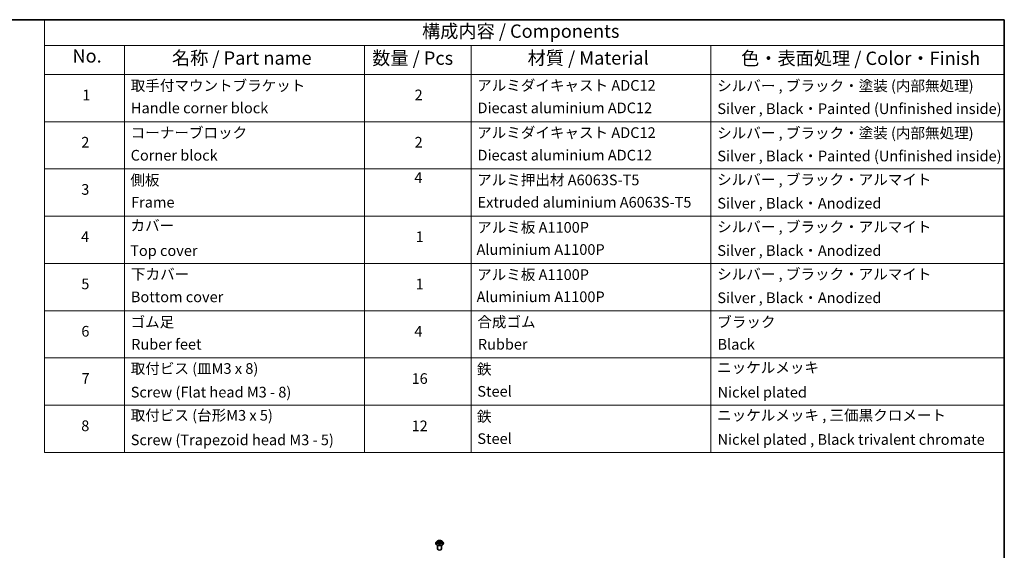
# Model space of a CAD drawing. Units: millimetres. Extents: x 7 to 7682, y 4 to 1409.
# Drawn here: x 110 to 203, y 95 to 144 of the extents above; entities that cross this region are included whole.
import ezdxf

# ---------------------------------------------------------------- set-up
doc = ezdxf.new("R2010")
doc.units = ezdxf.units.MM
doc.header["$LTSCALE"] = 0.5
for name, color, linetype, lineweight in [('Border (ISO)', 7, 'Continuous', 35), ('Symbol (ISO)', 7, 'Continuous', 18), ('Visible (ISO)', 7, 'Continuous', 35), ('Visible Narrow (ISO)', 7, 'Continuous', 25)]:
    doc.layers.add(name, color=color, linetype=linetype, lineweight=lineweight)
doc.styles.add('Note Text (TK)', font='MS PGothic.ttf')
doc.styles.add('Note Text (TK2)', font='MS PGothic.ttf')

# ---------------------------------------------------------------- blocks, each defined once
blk = doc.blocks.new('図面枠 tk図枠')
at = {"layer": 'Border (ISO)'}
for p, q in [((14.5, 289), (405.5, 289)), ((405.5, 289), (405.5, 8))]:
    blk.add_line(p, q, dxfattribs=at)
blk = doc.blocks.new('テーブル2')
at = {"layer": 'Symbol (ISO)'}
for p, q in [((225.5, 289), (405.5, 289)), ((225.5, 289), (225.5, 284.18)), ((405.5, 289), (405.5, 284.18)), ((225.5, 284.18), (405.5, 284.18)), ((225.5, 284.18), (225.5, 278.74)), ((240.5, 284.18), (240.5, 278.74)), ((285.5, 284.18), (285.5, 278.74)), ((305.5, 284.18), (305.5, 278.74)), ((350.5, 284.18), (350.5, 278.74)), ((405.5, 284.18), (405.5, 278.74)), ((225.5, 278.74), (405.5, 278.74)), ((225.5, 278.74), (225.5, 207.81)), ((240.5, 278.74), (240.5, 207.81)), ((285.5, 278.74), (285.5, 207.81)), ((305.5, 278.74), (305.5, 207.81)), ((350.5, 278.74), (350.5, 207.81)), ((405.5, 278.74), (405.5, 207.81)), ((225.5, 269.87), (405.5, 269.87)), ((225.5, 261.01), (405.5, 261.01)), ((225.5, 252.14), (405.5, 252.14)), ((225.5, 243.28), (405.5, 243.28)), ((225.5, 234.41), (405.5, 234.41)), ((225.5, 225.55), (405.5, 225.55)), ((225.5, 216.68), (405.5, 216.68)), ((225.5, 207.81), (405.5, 207.81))]:
    blk.add_line(p, q, dxfattribs=at)
at = {"layer": 'Symbol (ISO)', "color": 7, "attachment_point": 7}
for s, insert, char_height, style in [('構成内容 / Components', (296.31, 284.82), 2.5, 'Note Text (TK)'), ('No.', (230.76, 280.18), 2.5, 'Note Text (TK)'), ('名称 / Part name', (249.42, 279.78), 2.5, 'Note Text (TK)'), ('数量 / Pcs', (286.97, 279.76), 2.5, 'Note Text (TK)'), ('材質 / Material', (316.12, 279.79), 2.5, 'Note Text (TK)'), ('色・表面処理 / Color・Finish', (356.15, 279.73), 2.5, 'Note Text (TK)'), ('取手付マウントブラケット', (241.69, 275.01), 2, 'Note Text (TK2)'), ('アルミダイキャスト ADC12', (306.65, 275.05), 2, 'Note Text (TK2)'), ('シルバー , ブラック・塗装 (内部無処理)', (351.65, 274.98), 2, 'Note Text (TK2)'), ('1', (232.6, 273.25), 2, 'Note Text (TK2)'), ('2', (294.92, 273.26), 2, 'Note Text (TK2)'), ('Handle corner block', (241.73, 270.82), 2, 'Note Text (TK2)'), ('Diecast aluminium ADC12', (306.72, 270.83), 2, 'Note Text (TK2)'), ('Silver , Black・Painted (Unfinished inside)', (351.69, 270.68), 2, 'Note Text (TK2)'), ('コーナーブロック', (241.69, 266.17), 2, 'Note Text (TK2)'), ('アルミダイキャスト ADC12', (306.65, 266.19), 2, 'Note Text (TK2)'), ('シルバー , ブラック・塗装 (内部無処理)', (351.65, 266.12), 2, 'Note Text (TK2)'), ('2', (232.42, 264.39), 2, 'Note Text (TK2)'), ('2', (294.92, 264.39), 2, 'Note Text (TK2)'), ('Corner block', (241.68, 261.95), 2, 'Note Text (TK2)'), ('Diecast aluminium ADC12', (306.72, 261.97), 2, 'Note Text (TK2)'), ('Silver , Black・Painted (Unfinished inside)', (351.69, 261.81), 2, 'Note Text (TK2)'), ('4', (294.87, 257.76), 2, 'Note Text (TK2)'), ('シルバー , ブラック・アルマイト', (351.65, 257.38), 2, 'Note Text (TK2)'), ('側板', (241.62, 257.29), 2, 'Note Text (TK2)'), ('アルミ押出材 A6063S-T5', (306.65, 257.32), 2, 'Note Text (TK2)'), ('3', (232.42, 255.54), 2, 'Note Text (TK2)'), ('Frame', (241.76, 253.14), 2, 'Note Text (TK2)'), ('Extruded aluminium A6063S-T5', (306.72, 253.14), 2, 'Note Text (TK2)'), ('Silver , Black・Anodized', (351.69, 252.95), 2, 'Note Text (TK2)'), ('カバー', (241.65, 248.77), 2, 'Note Text (TK2)'), ('アルミ板 A1100P', (306.65, 248.42), 2, 'Note Text (TK2)'), ('シルバー , ブラック・アルマイト', (351.65, 248.52), 2, 'Note Text (TK2)'), ('4', (232.37, 246.66), 2, 'Note Text (TK2)'), ('1', (295.1, 246.65), 2, 'Note Text (TK2)'), ('Top cover', (241.59, 244.06), 2, 'Note Text (TK2)'), ('Aluminium A1100P', (306.54, 244.27), 2, 'Note Text (TK2)'), ('Silver , Black・Anodized', (351.69, 244.08), 2, 'Note Text (TK2)'), ('下カバー', (241.74, 239.65), 2, 'Note Text (TK2)'), ('アルミ板 A1100P', (306.65, 239.56), 2, 'Note Text (TK2)'), ('シルバー , ブラック・アルマイト', (351.65, 239.65), 2, 'Note Text (TK2)'), ('5', (232.42, 237.82), 2, 'Note Text (TK2)'), ('1', (295.1, 237.78), 2, 'Note Text (TK2)'), ('Aluminium A1100P', (306.54, 235.4), 2, 'Note Text (TK2)'), ('Bottom cover', (241.72, 235.39), 2, 'Note Text (TK2)'), ('Silver , Black・Anodized', (351.69, 235.22), 2, 'Note Text (TK2)'), ('ゴム足', (241.65, 230.67), 2, 'Note Text (TK2)'), ('合成ゴム', (306.69, 230.69), 2, 'Note Text (TK2)'), ('ブラック', (351.67, 230.68), 2, 'Note Text (TK2)'), ('6', (232.43, 228.94), 2, 'Note Text (TK2)'), ('4', (294.87, 228.93), 2, 'Note Text (TK2)'), ('Ruber feet', (241.77, 226.5), 2, 'Note Text (TK2)'), ('Rubber', (306.77, 226.5), 2, 'Note Text (TK2)'), ('Black', (351.72, 226.49), 2, 'Note Text (TK2)'), ('取付ビス (皿M3 x 8)', (241.69, 221.95), 2, 'Note Text (TK2)'), ('鉄', (306.62, 221.82), 2, 'Note Text (TK2)'), ('ニッケルメッキ', (351.65, 222.13), 2, 'Note Text (TK2)'), ('7', (232.47, 220.08), 2, 'Note Text (TK2)'), ('16', (294.35, 220.07), 2, 'Note Text (TK2)'), ('Screw (Flat head M3 - 8)', (241.69, 217.52), 2, 'Note Text (TK2)'), ('Steel', (306.69, 217.67), 2, 'Note Text (TK2)'), ('Nickel plated', (351.73, 217.51), 2, 'Note Text (TK2)'), ('取付ビス (台形M3 x 5)', (241.69, 213.17), 2, 'Note Text (TK2)'), ('ニッケルメッキ , 三価黒クロメート', (351.65, 213.19), 2, 'Note Text (TK2)'), ('鉄', (306.62, 212.95), 2, 'Note Text (TK2)'), ('8', (232.41, 211.21), 2, 'Note Text (TK2)'), ('12', (294.35, 211.19), 2, 'Note Text (TK2)'), ('Screw (Trapezoid head M3 - 5)', (241.69, 208.57), 2, 'Note Text (TK2)'), ('Steel', (306.69, 208.8), 2, 'Note Text (TK2)'), ('Nickel plated , Black trivalent chromate', (351.73, 208.64), 2, 'Note Text (TK2)')]:
    blk.add_mtext(s, dxfattribs=dict(at, insert=insert, char_height=char_height, style=style))

msp = doc.modelspace()

# ---------------------------------------------------------------- linework, layer by layer
at = {"layer": 'Visible (ISO)'}
for p, q in [((149.44029, 95.39485), (149.44029, 95.39901)), ((149.54644, 95.57443), (149.48443, 95.50525)), ((149.57237, 95.46625), (149.65299, 95.47017)), ((149.61529, 94.87434), (149.61529, 95.21094)), ((149.73781, 95.62481), (149.743, 95.58923)), ((149.7432, 95.58764), (149.75277, 95.49851)), ((149.77439, 95.41107), (149.78183, 95.37508)), ((149.86238, 95.42536), (149.85684, 95.37379)), ((149.96207, 95.48832), (150.04237, 95.49386)), ((149.99029, 94.87434), (149.99029, 95.21094)), ((150.05914, 95.57443), (150.12114, 95.50525)), ((150.16529, 95.39485), (150.16529, 95.39901))]:
    msp.add_line(p, q, dxfattribs=at)
msp.add_ellipse((149.80279, 94.87434), major_axis=(-0.1875, 0), ratio=0.57735027, start_param=0, end_param=3.14159265, dxfattribs=at)
for points, knots in [([(149.48443, 95.50525), (149.47885, 95.49902), (149.47372, 95.49258), (149.46448, 95.47929), (149.46036, 95.47245), (149.4532, 95.45844), (149.45017, 95.45126), (149.44527, 95.43663), (149.44341, 95.42919), (149.44092, 95.41417), (149.44029, 95.40659), (149.44029, 95.39901)], [5.704236898, 5.704236898, 5.704236898, 5.704236898, 5.79975022, 5.79975022, 5.895263542, 5.895263542, 5.990776865, 5.990776865, 6.086290187, 6.086290187, 6.18180351, 6.18180351, 6.18180351, 6.18180351]), ([(149.44029, 95.39485), (149.44029, 95.3725), (149.44618, 95.35021), (149.46904, 95.3075), (149.48641, 95.28717), (149.53124, 95.2503), (149.55909, 95.23392), (149.62207, 95.20717), (149.65724, 95.19684), (149.73119, 95.18323), (149.76995, 95.17994), (149.84723, 95.18067), (149.88574, 95.18468), (149.95878, 95.19963), (149.99329, 95.21057), (150.05491, 95.2385), (150.082, 95.25549), (150.1257, 95.29404), (150.1424, 95.31561), (150.16102, 95.35676), (150.16529, 95.37579), (150.16529, 95.39485)], [6.18180351, 6.18180351, 6.18180351, 6.18180351, 6.48151409, 6.48151409, 6.79392507, 6.79392507, 7.11841811, 7.11841811, 7.44414605, 7.44414605, 7.76889652, 7.76889652, 8.09325138, 8.09325138, 8.41808548, 8.41808548, 8.74388287, 8.74388287, 9.06779792, 9.06779792, 9.32339616, 9.32339616, 9.32339616, 9.32339616]), ([(150.05914, 95.57443), (150.0438, 95.59154), (150.02432, 95.60655), (149.97836, 95.6324), (149.95158, 95.64303), (149.89412, 95.65856), (149.86345, 95.66347), (149.80128, 95.66724), (149.76979, 95.66614), (149.70887, 95.65803), (149.67945, 95.65102), (149.62536, 95.63152), (149.60073, 95.61899), (149.56726, 95.59503), (149.55604, 95.58514), (149.54644, 95.57443)], [3.51777747, 3.51777747, 3.51777747, 3.51777747, 3.8387904, 3.8387904, 4.17321899, 4.17321899, 4.50629644, 4.50629644, 4.83760988, 4.83760988, 5.1693458, 5.1693458, 5.50332376, 5.50332376, 5.7042369, 5.7042369, 5.7042369, 5.7042369]), ([(149.77439, 95.41107), (149.77295, 95.41805), (149.76974, 95.42478), (149.76021, 95.43738), (149.75375, 95.44323), (149.73836, 95.45338), (149.72943, 95.45769), (149.70988, 95.46454), (149.69927, 95.46706), (149.67725, 95.47014), (149.66587, 95.47069), (149.65406, 95.47022), (149.65353, 95.4702), (149.65299, 95.47017)], [3.15904595, 3.15904595, 3.15904595, 3.15904595, 3.45173664, 3.45173664, 3.75891459, 3.75891459, 4.06609254, 4.06609254, 4.37327049, 4.37327049, 4.68044844, 4.68044844, 4.69493569, 4.69493569, 4.69493569, 4.69493569]), ([(149.7432, 95.58764), (149.74319, 95.58775), (149.74318, 95.58785), (149.74315, 95.58806), (149.74314, 95.58817), (149.74311, 95.58838), (149.7431, 95.58849), (149.74307, 95.5887), (149.74306, 95.5888), (149.74303, 95.58902), (149.74301, 95.58912), (149.743, 95.58923)], [3.1021142116, 3.1021142116, 3.1021142116, 3.1021142116, 3.1065192415, 3.1065192415, 3.1109242714, 3.1109242714, 3.1153293013, 3.1153293013, 3.1197343312, 3.1197343312, 3.1241393611, 3.1241393611, 3.1241393611, 3.1241393611]), ([(149.78183, 95.37508), (149.78189, 95.3748), (149.78197, 95.37451), (149.78219, 95.37392), (149.78233, 95.37361), (149.78265, 95.37303), (149.78285, 95.37275), (149.78327, 95.37222), (149.7835, 95.37198), (149.78397, 95.37156), (149.78421, 95.37137), (149.78445, 95.37122)], [0.03060521581, 0.03060521581, 0.03060521581, 0.03060521581, 0.03089536739, 0.03089536739, 0.03118551898, 0.03118551898, 0.03147567056, 0.03147567056, 0.03176582214, 0.03176582214, 0.03205597372, 0.03205597372, 0.03205597372, 0.03205597372]), ([(149.78754, 95.37022), (149.78726, 95.37023), (149.78699, 95.37026), (149.78648, 95.37035), (149.78624, 95.37041), (149.7858, 95.37054), (149.78559, 95.37062), (149.78521, 95.37078), (149.78503, 95.37087), (149.78472, 95.37104), (149.78458, 95.37113), (149.78445, 95.37122)], [0.02720334709, 0.02720334709, 0.02720334709, 0.02720334709, 0.02755924686, 0.02755924686, 0.02791514662, 0.02791514662, 0.02827104639, 0.02827104639, 0.02862694616, 0.02862694616, 0.02898284593, 0.02898284593, 0.02898284593, 0.02898284593]), ([(149.78754, 95.37022), (149.79256, 95.37002), (149.7976, 95.36992), (149.80767, 95.36992), (149.81271, 95.37001), (149.82275, 95.37041), (149.82775, 95.3707), (149.8377, 95.37148), (149.84265, 95.37197), (149.85244, 95.37314), (149.8573, 95.37382), (149.86209, 95.3746)], [1.400471547, 1.400471547, 1.400471547, 1.400471547, 1.468709331, 1.468709331, 1.536947114, 1.536947114, 1.605184898, 1.605184898, 1.673422682, 1.673422682, 1.741660465, 1.741660465, 1.741660465, 1.741660465]), ([(149.86209, 95.3746), (149.86305, 95.37475), (149.86378, 95.37515), (149.86467, 95.3758), (149.86485, 95.37604), (149.86495, 95.37617), (149.86496, 95.37619), (149.86496, 95.37619)], [0.00270143306, 0.00270143306, 0.00270143306, 0.00270143306, 0.00645555684, 0.00645555684, 0.01040973855, 0.01040973855, 0.01186327494, 0.01186327494, 0.01186327494, 0.01186327494]), ([(149.96207, 95.48832), (149.95191, 95.48762), (149.94191, 95.4861), (149.92293, 95.48151), (149.91396, 95.47844), (149.89769, 95.47092), (149.89039, 95.46648), (149.87799, 95.45641), (149.87289, 95.45078), (149.86544, 95.43861), (149.8631, 95.43205), (149.86238, 95.42536)], [4.72984227, 4.72984227, 4.72984227, 4.72984227, 5.00785385, 5.00785385, 5.28586543, 5.28586543, 5.563877, 5.563877, 5.84188858, 5.84188858, 6.11990015, 6.11990015, 6.11990015, 6.11990015]), ([(150.16529, 95.39901), (150.16529, 95.40659), (150.16466, 95.41417), (150.16217, 95.42919), (150.1603, 95.43663), (150.15541, 95.45126), (150.15237, 95.45844), (150.14522, 95.47245), (150.1411, 95.47929), (150.13185, 95.49258), (150.12673, 95.49902), (150.12114, 95.50525)], [3.040210856, 3.040210856, 3.040210856, 3.040210856, 3.135724178, 3.135724178, 3.231237501, 3.231237501, 3.326750823, 3.326750823, 3.422264146, 3.422264146, 3.517777468, 3.517777468, 3.517777468, 3.517777468])]:
    msp.add_open_spline(points, degree=3, knots=knots, dxfattribs=at)
at = {"layer": 'Visible Narrow (ISO)'}
for p, q in [((149.64307, 95.52705), (149.54631, 95.52038)), ((149.55619, 95.46431), (149.6533, 95.46903)), ((149.58298, 95.51463), (149.64381, 95.51882)), ((149.64381, 95.51882), (149.6444, 95.46975)), ((149.72864, 95.6495), (149.73681, 95.59343)), ((149.76827, 95.41491), (149.77982, 95.35904)), ((149.83113, 95.59425), (149.82211, 95.50888)), ((149.82386, 95.62937), (149.83113, 95.59425)), ((149.83731, 95.59933), (149.82575, 95.6552)), ((149.86256, 95.41585), (149.85811, 95.37398)), ((149.86256, 95.41585), (149.86769, 95.38061)), ((149.87693, 95.36474), (149.86876, 95.42081)), ((150.04939, 95.54993), (149.95228, 95.54521)), ((149.9528, 95.53697), (150.01385, 95.53994)), ((149.9528, 95.53697), (149.95322, 95.4875)), ((149.9625, 95.48719), (150.05927, 95.49386))]:
    msp.add_line(p, q, dxfattribs=at)
for centre, major_axis, ratio, start_param, end_param in [((149.80279, 95.41013), (-0.35846, 0), 0.57735027, 5.8056187, 9.90234457), ((149.80279, 95.39901), (-0.3625, 0), 0.57735027, 0, 3.14159265), ((149.80279, 95.39485), (0.3625, 0), 0.57735027, 3.14159265, 6.28318531), ((149.80279, 95.49783), (-0.28864, 0), 0.57735027, 5.8056187, 9.90234457), ((149.80279, 95.50712), (-0.25751, 0), 0.57735027, 6.19388258, 6.57525163), ((149.58372, 95.51151), (-0.0028, -0.00559), 0.35858041, 4.30736569, 5.70254786), ((149.80279, 95.47877), (-0.20152, 0), 0.57735027, 6.20466693, 6.37848931), ((149.60747, 95.48991), (-0.00537, -0.00319), 0.495982, 4.55775969, 5.91318281), ((149.63042, 95.58826), (0.10677, 0), 0.57735027, 4.83122407, 6.36711381), ((149.64307, 95.52195), (0.00043, -0.00624), 0.09680024, 1.03924277, 2.52277263), ((149.63042, 95.5836), (0.113, 0), 0.57735027, 4.83122407, 6.34508866), ((149.6533, 95.46393), (-0.0003, 0.00624), 0.06844691, 5.66604239, 6.28318531), ((149.66225, 95.4076), (0.10677, 0), 0.57735027, 0.11883509, 1.65472483), ((149.80279, 95.50712), (-0.25751, 0), 0.57735027, 4.62308626, 5.0044553), ((149.73681, 95.58833), (0.00618, 0.0009), 0.81362257, 0, 1.45279358), ((149.74409, 95.62507), (-0.0062, -0.00079), 0.35922097, 0.04655649, 1.37603606), ((149.7484, 95.58971), (-0.00621, -0.00073), 0.16646523, 4.94588306, 5.76662113), ((149.80279, 95.47877), (0.20152, 0), 0.57735027, 1.49227795, 1.8520783), ((149.75827, 95.50551), (-0.00621, -0.00073), 0.16642081, 4.95026009, 6.18238565), ((149.76827, 95.40981), (0.00612, 0.00127), 0.81073817, 0, 1.40467847), ((149.80279, 95.34645), (-0.1211, 0), 0.57735027, 4.55647511, 4.95587225), ((149.80279, 95.34421), (0.11844, 0), 0.57735027, 1.41488245, 1.8121001), ((149.80279, 95.50712), (0.25751, 0), 0.57735027, 4.62308626, 5.0044553), ((149.7879, 95.37643), (-0.00345, -0.00521), 0.998104, 0, 0.54834941), ((149.81593, 95.5089), (0.00625, -0.00016), 0.15473353, 0.14909199, 1.50013794), ((149.81768, 95.62939), (0.00624, 0.00034), 0.36474307, 4.72973396, 6.12491612), ((149.81816, 95.59381), (0.00625, -0.00016), 0.15477755, 0.14909304, 1.50451616), ((149.82072, 95.41459), (0.00573, 0.00251), 0.44733016, 4.59720275, 5.82015443), ((149.82072, 95.41459), (-0.00056, -0.00622), 0.126788, 1.10993657, 1.73141859), ((149.82072, 95.41459), (-0.00619, -0.00085), 0.12936196, 3.55623827, 4.5538491), ((149.83731, 95.59423), (-0.00612, -0.00127), 0.81073817, 4.54627112, 6.02980099), ((149.94333, 95.60198), (-0.113, 0), 0.57735027, 0.11883509, 1.65472483), ((149.94333, 95.60664), (-0.10677, 0), 0.57735027, 0.11883509, 1.65472483), ((149.97516, 95.42132), (-0.113, 0), 0.57735027, 6.22128195, 6.36711381), ((149.86149, 95.38075), (0.00155, 0.00606), 0.9925819, 3.54248366, 4.93766583), ((149.86876, 95.41571), (-0.00618, -0.0009), 0.81362257, 4.59438623, 6.07791609), ((149.97516, 95.42598), (-0.10677, 0), 0.57735027, 4.83122407, 6.36711381), ((149.95228, 95.54011), (0.0003, -0.00624), 0.06844691, 1.04091987, 2.52444973), ((149.9625, 95.48209), (-0.00043, 0.00624), 0.09680024, 5.66436529, 6.28318531), ((149.99101, 95.51244), (-0.0055, 0.00296), 0.42344109, 3.67375322, 5.02917634), ((149.80279, 95.47877), (0.20152, 0), 0.57735027, 0.10662749, 0.28128197), ((150.01437, 95.5368), (-0.00331, 0.0053), 0.22049896, 3.80670619, 5.20188836), ((149.80279, 95.50712), (0.25751, 0), 0.57735027, 6.19388258, 6.57525163)]:
    msp.add_ellipse(centre, major_axis=major_axis, ratio=ratio, start_param=start_param, end_param=end_param, dxfattribs=at)
msp.add_ellipse((149.80279, 95.50712), major_axis=(-0.26768, 0), ratio=0.57735027, dxfattribs=at)
for points, knots in [([(149.58298, 95.51463), (149.58007, 95.51526), (149.57701, 95.51593), (149.5689, 95.51757), (149.56378, 95.51847), (149.55449, 95.51971), (149.55038, 95.52013), (149.54631, 95.52038)], [-0.0320559737, -0.0320559737, -0.0320559737, -0.0320559737, -0.0236501899, -0.0236501899, -0.0102009359, -0.0102009359, 0.0003383294, 0.0003383294, 0.0003383294, 0.0003383294]), ([(149.54631, 95.52038), (149.5501, 95.51963), (149.55393, 95.51856), (149.56257, 95.51562), (149.56732, 95.51361), (149.5748, 95.5101), (149.57762, 95.50869), (149.58028, 95.50738)], [-0.0003383294, -0.0003383294, -0.0003383294, -0.0003383294, 0.0102009359, 0.0102009359, 0.0236501899, 0.0236501899, 0.0320559737, 0.0320559737, 0.0320559737, 0.0320559737]), ([(149.58054, 95.46665), (149.57802, 95.46717), (149.57549, 95.4674), (149.57022, 95.46738), (149.56748, 95.4671), (149.56188, 95.46606), (149.55902, 95.46528), (149.55619, 95.46431)], [0.0076393706, 0.0076393706, 0.0076393706, 0.0076393706, 0.0154285, 0.0154285, 0.0237449879, 0.0237449879, 0.0323943032, 0.0323943032, 0.0323943032, 0.0323943032]), ([(149.55619, 95.46431), (149.55939, 95.4649), (149.56262, 95.46539), (149.56802, 95.46597), (149.5702, 95.46615), (149.57237, 95.46625)], [-0.0323943032, -0.0323943032, -0.0323943032, -0.0323943032, -0.0237449879, -0.0237449879, -0.0178869355, -0.0178869355, -0.0178869355, -0.0178869355]), ([(149.58028, 95.50738), (149.58483, 95.50514), (149.589, 95.50235), (149.59631, 95.49579), (149.59943, 95.49202), (149.60189, 95.4879)], [-0.0289828459, -0.0289828459, -0.0289828459, -0.0289828459, -0.0145850634, -0.0145850634, 0, 0, 0, 0]), ([(149.60673, 95.49304), (149.60403, 95.49757), (149.6006, 95.50174), (149.59257, 95.50901), (149.58799, 95.51212), (149.58298, 95.51463)], [0, 0, 0, 0, 0.0145850634, 0.0145850634, 0.0289828459, 0.0289828459, 0.0289828459, 0.0289828459]), ([(149.74316, 95.62273), (149.74293, 95.62481), (149.74247, 95.62685), (149.74089, 95.63193), (149.73955, 95.63482), (149.73669, 95.63982), (149.73519, 95.64198), (149.73201, 95.64601), (149.73032, 95.64786), (149.72864, 95.6495)], [0, 0, 0, 0, 0.0059340385, 0.0059340385, 0.0154285, 0.0154285, 0.0237449879, 0.0237449879, 0.0323943032, 0.0323943032, 0.0323943032, 0.0323943032]), ([(149.72864, 95.6495), (149.72967, 95.64765), (149.73069, 95.64567), (149.73264, 95.64158), (149.73356, 95.63948), (149.73536, 95.6348), (149.73621, 95.6322), (149.73727, 95.62795), (149.73758, 95.62638), (149.73781, 95.62481)], [-0.0323943032, -0.0323943032, -0.0323943032, -0.0323943032, -0.0237449879, -0.0237449879, -0.0154285, -0.0154285, -0.0059340385, -0.0059340385, -0.0005610787, -0.0005610787, -0.0005610787, -0.0005610787]), ([(149.74685, 95.59055), (149.74622, 95.59593), (149.74559, 95.60143), (149.74435, 95.61228), (149.74374, 95.61764), (149.74316, 95.62273)], [-0.0289828459, -0.0289828459, -0.0289828459, -0.0289828459, -0.014491423, -0.014491423, 0, 0, 0, 0]), ([(149.75669, 95.50635), (149.75505, 95.52038), (149.75341, 95.53441), (149.75013, 95.56248), (149.74849, 95.57652), (149.74685, 95.59055)], [-0.0687798542, -0.0687798542, -0.0687798542, -0.0687798542, -0.0343899271, -0.0343899271, 0, 0, 0, 0]), ([(149.75277, 95.49851), (149.75467, 95.48077), (149.75588, 95.46294), (149.75636, 95.44347), (149.7564, 95.44189), (149.75642, 95.44032)], [0.0051744506, 0.0051744506, 0.0051744506, 0.0051744506, 0.0491206273, 0.0491206273, 0.0529814801, 0.0529814801, 0.0529814801, 0.0529814801]), ([(149.76086, 95.43596), (149.76086, 95.43926), (149.76083, 95.44255), (149.76043, 95.46612), (149.75903, 95.4863), (149.75669, 95.50635)], [-0.0570974985, -0.0570974985, -0.0570974985, -0.0570974985, -0.0491206273, -0.0491206273, 0, 0, 0, 0]), ([(149.78183, 95.37508), (149.782, 95.37429), (149.78203, 95.37339), (149.78191, 95.37048), (149.78154, 95.36821), (149.78069, 95.3636), (149.78026, 95.36139), (149.77982, 95.35904)], [-0.0306052158, -0.0306052158, -0.0306052158, -0.0306052158, -0.0236501899, -0.0236501899, -0.0102009359, -0.0102009359, 0.0003383294, 0.0003383294, 0.0003383294, 0.0003383294]), ([(149.77982, 95.35904), (149.78113, 95.36123), (149.78245, 95.36315), (149.78517, 95.36676), (149.78648, 95.36825), (149.78765, 95.36973), (149.78787, 95.37007), (149.78766, 95.37018)], [-0.0003383294, -0.0003383294, -0.0003383294, -0.0003383294, 0.0102009359, 0.0102009359, 0.0236501899, 0.0236501899, 0.0320559737, 0.0320559737, 0.0320559737, 0.0320559737]), ([(149.81639, 95.50985), (149.81587, 95.48964), (149.81632, 95.4694), (149.81874, 95.43795), (149.81995, 95.42672), (149.82159, 95.41551)], [-0.0982412545, -0.0982412545, -0.0982412545, -0.0982412545, -0.0491206273, -0.0491206273, -0.0217758941, -0.0217758941, -0.0217758941, -0.0217758941]), ([(149.8186, 95.59476), (149.81823, 95.58061), (149.81786, 95.56646), (149.81713, 95.53816), (149.81676, 95.524), (149.81639, 95.50985)], [-0.0687798542, -0.0687798542, -0.0687798542, -0.0687798542, -0.0343899271, -0.0343899271, 0, 0, 0, 0]), ([(149.82575, 95.6552), (149.82445, 95.65301), (149.82313, 95.6505), (149.82041, 95.64414), (149.8191, 95.64014), (149.81792, 95.63299), (149.81771, 95.63008), (149.81791, 95.62712)], [-0.0003383294, -0.0003383294, -0.0003383294, -0.0003383294, 0.0102009359, 0.0102009359, 0.0236501899, 0.0236501899, 0.0320559737, 0.0320559737, 0.0320559737, 0.0320559737]), ([(149.81791, 95.62712), (149.81826, 95.62205), (149.8185, 95.61671), (149.81874, 95.6058), (149.81873, 95.60022), (149.8186, 95.59476)], [-0.0289828459, -0.0289828459, -0.0289828459, -0.0289828459, -0.0145850634, -0.0145850634, 0, 0, 0, 0]), ([(149.82118, 95.41176), (149.82202, 95.40989), (149.82292, 95.40805), (149.82867, 95.39699), (149.83486, 95.38835), (149.84587, 95.3783), (149.84948, 95.37559), (149.85332, 95.3733)], [-0.1748660129, -0.1748660129, -0.1748660129, -0.1748660129, -0.1694049504, -0.1694049504, -0.1416740768, -0.1416740768, -0.1296418038, -0.1296418038, -0.1296418038, -0.1296418038]), ([(149.82635, 95.41569), (149.82492, 95.42675), (149.82388, 95.43785), (149.82184, 95.46892), (149.82153, 95.48892), (149.82211, 95.50888)], [0.0217758941, 0.0217758941, 0.0217758941, 0.0217758941, 0.0491206273, 0.0491206273, 0.0982412545, 0.0982412545, 0.0982412545, 0.0982412545]), ([(149.82211, 95.50888), (149.82248, 95.52303), (149.82285, 95.53718), (149.8236, 95.56549), (149.82397, 95.57964), (149.82434, 95.59379)], [0, 0, 0, 0, 0.0343899271, 0.0343899271, 0.0687798542, 0.0687798542, 0.0687798542, 0.0687798542]), ([(149.82386, 95.62937), (149.8236, 95.63184), (149.82353, 95.63431), (149.82367, 95.64055), (149.82404, 95.64419), (149.82488, 95.65031), (149.82532, 95.65285), (149.82575, 95.6552)], [-0.0320559737, -0.0320559737, -0.0320559737, -0.0320559737, -0.0236501899, -0.0236501899, -0.0102009359, -0.0102009359, 0.0003383294, 0.0003383294, 0.0003383294, 0.0003383294]), ([(149.82434, 95.59379), (149.8245, 95.59979), (149.82453, 95.60592), (149.82437, 95.61792), (149.82417, 95.62379), (149.82386, 95.62937)], [0, 0, 0, 0, 0.0145850634, 0.0145850634, 0.0289828459, 0.0289828459, 0.0289828459, 0.0289828459]), ([(149.85727, 95.37779), (149.85319, 95.38009), (149.84939, 95.38296), (149.83889, 95.39297), (149.83323, 95.40134), (149.82794, 95.41208), (149.82712, 95.41387), (149.82635, 95.41569)], [0.1279931309, 0.1279931309, 0.1279931309, 0.1279931309, 0.1416740768, 0.1416740768, 0.1694049504, 0.1694049504, 0.1748660128, 0.1748660128, 0.1748660128, 0.1748660128]), ([(149.86241, 95.37457), (149.86265, 95.3745), (149.86311, 95.37434), (149.86468, 95.37367), (149.86602, 95.373), (149.86889, 95.37127), (149.87038, 95.37027), (149.87356, 95.36783), (149.87526, 95.36638), (149.87693, 95.36474)], [0, 0, 0, 0, 0.0059340385, 0.0059340385, 0.0154285, 0.0154285, 0.0237449879, 0.0237449879, 0.0323943032, 0.0323943032, 0.0323943032, 0.0323943032]), ([(149.86769, 95.38061), (149.86698, 95.38079), (149.86625, 95.38017), (149.8651, 95.37794), (149.86468, 95.37685), (149.86426, 95.3755)], [0, 0, 0, 0, 0.014491423, 0.014491423, 0.0229365049, 0.0229365049, 0.0229365049, 0.0229365049]), ([(149.87693, 95.36474), (149.87591, 95.36659), (149.87488, 95.36835), (149.87294, 95.37156), (149.87202, 95.37303), (149.87022, 95.37591), (149.86936, 95.37729), (149.86827, 95.37928), (149.86793, 95.37997), (149.86769, 95.38061)], [-0.0323943032, -0.0323943032, -0.0323943032, -0.0323943032, -0.0237449879, -0.0237449879, -0.0154285, -0.0154285, -0.0059340385, -0.0059340385, 0, 0, 0, 0]), ([(150.01385, 95.53994), (150.00885, 95.53682), (150.0043, 95.53315), (149.99641, 95.52494), (149.99308, 95.5204), (149.99049, 95.51558)], [0, 0, 0, 0, 0.014491423, 0.014491423, 0.0289828459, 0.0289828459, 0.0289828459, 0.0289828459]), ([(149.99639, 95.51107), (149.99875, 95.51545), (150.00178, 95.51956), (150.00898, 95.52698), (150.01313, 95.53028), (150.0177, 95.53308)], [-0.0289828459, -0.0289828459, -0.0289828459, -0.0289828459, -0.014491423, -0.014491423, 0, 0, 0, 0]), ([(150.04939, 95.54993), (150.04619, 95.54934), (150.04296, 95.54863), (150.03664, 95.54707), (150.03354, 95.54622), (150.027, 95.54429), (150.02355, 95.54318), (150.01801, 95.54134), (150.0159, 95.54062), (150.01385, 95.53994)], [-0.0323943032, -0.0323943032, -0.0323943032, -0.0323943032, -0.0237449879, -0.0237449879, -0.0154285, -0.0154285, -0.0059340385, -0.0059340385, 0, 0, 0, 0]), ([(150.0177, 95.53308), (150.01956, 95.53422), (150.02146, 95.53542), (150.02645, 95.53853), (150.02953, 95.54042), (150.03536, 95.54371), (150.0381, 95.54515), (150.0437, 95.54778), (150.04656, 95.54896), (150.04939, 95.54993)], [0, 0, 0, 0, 0.0059340385, 0.0059340385, 0.0154285, 0.0154285, 0.0237449879, 0.0237449879, 0.0323943032, 0.0323943032, 0.0323943032, 0.0323943032]), ([(150.05927, 95.49386), (150.05548, 95.49462), (150.05164, 95.49508), (150.04301, 95.49527), (150.03826, 95.49478), (150.03337, 95.49337), (150.03309, 95.49329), (150.03281, 95.4932)], [-0.0003383294, -0.0003383294, -0.0003383294, -0.0003383294, 0.0102009359, 0.0102009359, 0.0236501899, 0.0236501899, 0.0244743892, 0.0244743892, 0.0244743892, 0.0244743892]), ([(150.04237, 95.49386), (150.04391, 95.49397), (150.04545, 95.49404), (150.05108, 95.4942), (150.0552, 95.49411), (150.05927, 95.49386)], [-0.0142071771, -0.0142071771, -0.0142071771, -0.0142071771, -0.0102009359, -0.0102009359, 0.0003383294, 0.0003383294, 0.0003383294, 0.0003383294])]:
    msp.add_open_spline(points, degree=3, knots=knots, dxfattribs=at)
for points in [[(149.60189, 95.4879), (149.60578, 95.48135), (149.60968, 95.4748), (149.61357, 95.46826)], [(149.62125, 95.46863), (149.61641, 95.47676), (149.61157, 95.4849), (149.60673, 95.49304)], [(149.78766, 95.37018), (149.78762, 95.37021), (149.78758, 95.37022), (149.78754, 95.37022)], [(149.86209, 95.3746), (149.8622, 95.37461), (149.8623, 95.37461), (149.86241, 95.37457)], [(149.99049, 95.51558), (149.98577, 95.50682), (149.98106, 95.49806), (149.97634, 95.48931)], [(149.98499, 95.4899), (149.98879, 95.49696), (149.99259, 95.50401), (149.99639, 95.51107)]]:
    msp.add_open_spline(points, degree=3, dxfattribs=at)

# ---------------------------------------------------------------- block references
at = {"xscale": 0.5, "yscale": 0.5, "zscale": 0.5}
for name in ['図面枠 tk図枠', 'テーブル2']:
    msp.add_blockref(name, (0, 0), dxfattribs=at)

doc.saveas('drawing.dxf')
